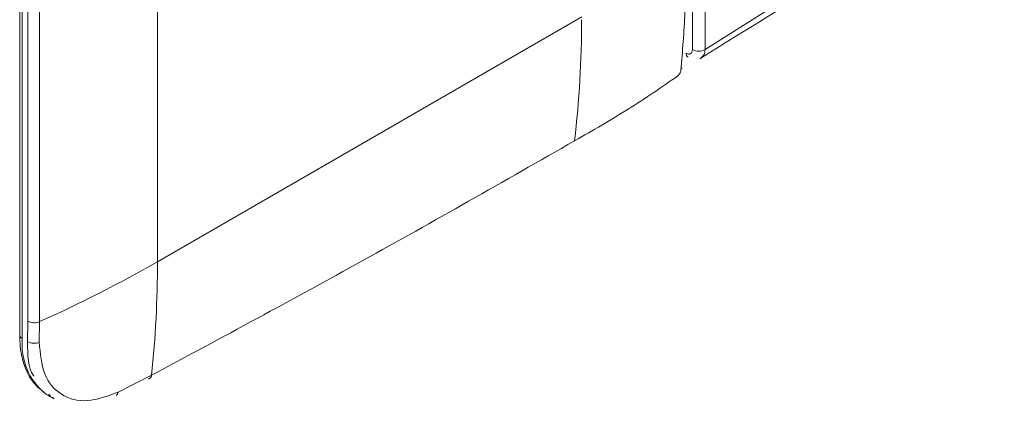
# Model space of a CAD drawing. Extents: x 1002.9 to 1025.6, y 117.1 to 133.1.
# Drawn here: x 1018.5 to 1018.7, y 130.3 to 130.3 of the extents above; entities that cross this region are included whole.
import ezdxf

# ---------------------------------------------------------------- set-up
doc = ezdxf.new("R2010")
doc.units = 0
doc.header["$MEASUREMENT"] = 0
doc.layers.get('0').update_dxf_attribs({"linetype": 'CONTINUOUS'})

msp = doc.modelspace()

# ---------------------------------------------------------------- linework, layer by layer
at = {"color": 7, "linetype": 'Continuous', "lineweight": 15}
for p, q in [((1018.661425005645, 130.3565509710655), (1018.619818371046, 130.3302237625794)), ((1018.661425005645, 130.3565509710655), (1018.619818371046, 130.3302237625794)), ((1018.543678129134, 130.30072530253), (1018.543678129134, 130.3441241413044)), ((1018.524526669618, 130.3396401289675), (1018.524526669618, 130.2905448842273)), ((1018.524526669618, 130.3396401289675), (1018.524526669618, 130.2905448842273)), ((1018.618064672207, 130.3302157401016), (1018.618064672207, 130.3402078632183)), ((1018.619818371046, 130.3402247477832), (1018.619818371046, 130.3302237625794)), ((1018.524886950503, 130.2900425813323), (1018.524886950503, 130.3391378260726)), ((1018.525653610389, 130.2924480812258), (1018.525653610389, 130.3358469200003)), ((1018.527276326281, 130.2923885113354), (1018.527276326281, 130.3357873501099)), ((1018.543678129134, 130.30072530253), (1018.602663390321, 130.3347767690075)), ((1018.525628253832, 130.2896146360292), (1018.525653610389, 130.2924480812258)), ((1018.525628253832, 130.2896146360292), (1018.525653610389, 130.2924480812258)), ((1018.527250762309, 130.2895345875123), (1018.527276326281, 130.2923885113354)), ((1018.527250762309, 130.2895345875123), (1018.527276326281, 130.2923885113354)), ((1018.542861845067, 130.2849405911097), (1018.538214283873, 130.2825783112545)), ((1018.542861845067, 130.2849405911097), (1018.538214283873, 130.2825783112545)), ((1018.54245178444, 130.2844065794785), (1018.542575144864, 130.2844692316226)), ((1018.528454913535, 130.2821564259944), (1018.529332644471, 130.2816497227105)), ((1018.528454913535, 130.2821564259944), (1018.529332644471, 130.2816497227105))]:
    msp.add_line(p, q, dxfattribs=at)
at = {"color": 7, "linetype": 'Continuous', "lineweight": 15, "flags": 128}
msp.add_lwpolyline([(1018.528454913535, 130.2821564259944), (1018.528246875695, 130.2822823111055), (1018.528069742778, 130.2823996905034)], dxfattribs=at)
msp.add_lwpolyline([(1018.528454913535, 130.2821564259944), (1018.528246875695, 130.2822823111055), (1018.528069742778, 130.2823996905034)], dxfattribs=at)
at = {"color": 7, "linetype": 'Continuous', "lineweight": 15}
for centre, radius, start, end in [((1018.455804222109, 130.3344695721035), 0.146857073033003, 353.3777901116964, 359.9628737660623), ((1018.618933879533, 130.3318902988898), 0.001886708379942147, 242.5676870119658, 297.9565203342324), ((1018.454943151105, 130.4549996478556), 0.1779732281873907, 293.9805988628797, 299.906501237705), ((1018.395201290135, 130.3004901104426), 0.1484770252746616, 353.9885751335955, 0.09075828126026529), ((1018.526528736072, 130.2941553637846), 0.001918504286528038, 242.8610498762686, 292.9341828345949), ((1018.526523376857, 130.2912745535253), 0.001885887409822459, 241.6638997189753, 292.6871604741721), ((1018.542260164175, 130.2849836790436), 0.0006032217387340594, 301.5006251248294, 355.9038927459934)]:
    msp.add_arc(centre, radius, start, end, dxfattribs=at)
at = {"color": 8, "linetype": 'Continuous', "lineweight": 15}
for centre, radius, start, end in [((1018.617810098248, 130.3296525179253), 0.0006182764495617402, 174.3522651502007, 234.3488678286016), ((1018.616260602508, 130.327544287302), 0.0003202950953276749, 355.5672990307866, 45.25276800458008), ((1018.525142245698, 130.2906060525744), 0.0006186076925799581, 185.6747185068376, 245.6258692227679), ((1018.533748914789, 130.2892488787787), 0.008897436415170686, 174.8820834506019, 230.3353444773218), ((1018.537623791634, 130.2826150030243), 0.0005916311105613363, 300.2835284784283, 356.4443493551668)]:
    msp.add_arc(centre, radius, start, end, dxfattribs=at)
at = {"color": 7, "linetype": 'Continuous', "lineweight": 15}
for points, knots in [([(1018.619075875077, 130.328954035851), (1018.625399707876, 130.332861019102), (1018.639375576546, 130.3414955745273), (1018.653340691942, 130.3505250498974), (1018.660986840204, 130.3554688477429)], [0, 0, 0, 0, 0.4524822713553837, 1, 1, 1, 1]), ([(1018.619075875077, 130.328954035851), (1018.625399707876, 130.332861019102), (1018.639375576546, 130.3414955745273), (1018.653340691942, 130.3505250498974), (1018.660986840204, 130.3554688477429)], [0, 0, 0, 0, 0.4524822713553837, 1, 1, 1, 1]), ([(1018.617102523124, 130.3438430015728), (1018.617111426667, 130.3410091501649), (1018.617129219533, 130.3353459727855), (1018.616678563822, 130.3299907351829), (1018.616453416026, 130.3273152560627)], [0, 0, 0, 0, 0.5003995492205534, 1, 1, 1, 1]), ([(1018.617102523124, 130.3438430015728), (1018.617111426667, 130.3410091501649), (1018.617129219533, 130.3353459727855), (1018.616678563822, 130.3299907351829), (1018.616453416026, 130.3273152560627)], [0, 0, 0, 0, 0.5003995492205534, 1, 1, 1, 1]), ([(1018.618064672207, 130.3302157401016), (1018.618051219932, 130.3300921089839), (1018.618024314242, 130.3298448362579), (1018.617824660624, 130.3296272506754), (1018.617536858848, 130.3295611327242), (1018.617308832514, 130.3296626211836), (1018.617194823063, 130.3297133637595)], [0, 0, 0, 0, 0.2498557512883386, 0.4997327036895427, 0.7498745038004537, 0.9999999999999999, 0.9999999999999999, 0.9999999999999999, 0.9999999999999999]), ([(1018.618064672207, 130.3302157401016), (1018.618051219932, 130.3300921089839), (1018.618024314242, 130.3298448362579), (1018.617824660624, 130.3296272506754), (1018.617536858848, 130.3295611327242), (1018.617308832514, 130.3296626211836), (1018.617194823063, 130.3297133637595)], [0, 0, 0, 0, 0.2498557512883386, 0.4997327036895427, 0.7498745038004537, 0.9999999999999999, 0.9999999999999999, 0.9999999999999999, 0.9999999999999999]), ([(1018.616453416026, 130.3273152560627), (1018.616440502304, 130.3272495358699), (1018.616421059224, 130.3271505866315), (1018.616359661647, 130.3270050421014), (1018.616285518142, 130.326862330402), (1018.616168141279, 130.3266913785173), (1018.616067250411, 130.3266031425694), (1018.616016806202, 130.3265590256677)], [0, 0, 0, 0, 0.2495805033252752, 0.3757718844829474, 0.5003381535211309, 0.7501751486873708, 1, 1, 1, 1]), ([(1018.616453416026, 130.3273152560627), (1018.616440502304, 130.3272495358699), (1018.616421059224, 130.3271505866315), (1018.616359661647, 130.3270050421014), (1018.616285518142, 130.326862330402), (1018.616168141279, 130.3266913785173), (1018.616067250411, 130.3266031425694), (1018.616016806202, 130.3265590256677)], [0, 0, 0, 0, 0.2495805033252752, 0.3757718844829474, 0.5003381535211309, 0.7501751486873708, 1, 1, 1, 1]), ([(1018.616016806202, 130.3265590256677), (1018.613760319043, 130.324990132287), (1018.609243736279, 130.321849836642), (1018.60420357761, 130.3189731716987), (1018.601681484903, 130.3175336900968)], [0, 0, 0, 0, 0.49960053385507, 1, 1, 1, 1]), ([(1018.616016806202, 130.3265590256677), (1018.613760319043, 130.324990132287), (1018.609243736279, 130.321849836642), (1018.60420357761, 130.3189731716987), (1018.601681484903, 130.3175336900968)], [0, 0, 0, 0, 0.49960053385507, 1, 1, 1, 1]), ([(1018.601681484903, 130.3175336900968), (1018.591857905751, 130.3119185746619), (1018.572204052376, 130.3006845169183), (1018.552644801785, 130.2901897580566), (1018.542861845067, 130.2849405911097)], [0, 0, 0, 0, 0.499829675365333, 1, 1, 1, 1]), ([(1018.601681484903, 130.3175336900968), (1018.591857905751, 130.3119185746619), (1018.572204052376, 130.3006845169183), (1018.552644801785, 130.2901897580566), (1018.542861845067, 130.2849405911097)], [0, 0, 0, 0, 0.499829675365333, 1, 1, 1, 1]), ([(1018.524526669618, 130.2905448842273), (1018.524542837962, 130.2900089854648), (1018.524589772832, 130.2884533322151), (1018.525133068699, 130.2861474222698), (1018.526270534878, 130.2838851606719), (1018.527468608922, 130.2829177980601), (1018.528031941286, 130.2824629458161)], [0, 0, 0, 0, 0.1542487693295895, 0.4477666605907367, 0.740340829218403, 1, 1, 1, 1]), ([(1018.524526669618, 130.2905448842273), (1018.524542837962, 130.2900089854648), (1018.524589772832, 130.2884533322151), (1018.525133068699, 130.2861474222698), (1018.526270534878, 130.2838851606719), (1018.527468608922, 130.2829177980601), (1018.528031941286, 130.2824629458161)], [0, 0, 0, 0, 0.1542487693295895, 0.4477666605907367, 0.740340829218403, 1, 1, 1, 1]), ([(1018.538214283873, 130.2825783112545), (1018.536734754541, 130.2820404642299), (1018.533775675274, 130.280964762691), (1018.530147074484, 130.2820121903042), (1018.527659295944, 130.284844703508), (1018.527386943555, 130.2879712541827), (1018.527250762309, 130.2895345875123)], [0, 0, 0, 0, 0.2500106309616403, 0.5000247435267117, 0.7500030980552397, 0.9999999999999999, 0.9999999999999999, 0.9999999999999999, 0.9999999999999999]), ([(1018.538214283873, 130.2825783112545), (1018.536734754541, 130.2820404642299), (1018.533775675274, 130.280964762691), (1018.530147074484, 130.2820121903042), (1018.527659295944, 130.284844703508), (1018.527386943555, 130.2879712541827), (1018.527250762309, 130.2895345875123)], [0, 0, 0, 0, 0.2500106309616403, 0.5000247435267117, 0.7500030980552397, 0.9999999999999999, 0.9999999999999999, 0.9999999999999999, 0.9999999999999999])]:
    msp.add_open_spline(points, degree=3, knots=knots, dxfattribs=at)
at = {"color": 8, "linetype": 'Continuous', "lineweight": 15}
for points, knots in [([(1018.619818371046, 130.3302237625794), (1018.619795621411, 130.3299729446693), (1018.6197506801, 130.3294774604438), (1018.61946476422, 130.3292323682183), (1018.619323581149, 130.3291113435546)], [0, 0, 0, 0, 0.506207659552884, 1, 1, 1, 1]), ([(1018.619818371046, 130.3302237625794), (1018.619795621411, 130.3299729446693), (1018.6197506801, 130.3294774604438), (1018.61946476422, 130.3292323682183), (1018.619323581149, 130.3291113435546)], [0, 0, 0, 0, 0.506207659552884, 1, 1, 1, 1]), ([(1018.52651412583, 130.2848166795977), (1018.526496006351, 130.2848383631885), (1018.525629076233, 130.2858758189541), (1018.52562866069, 130.287764969815), (1018.525628253832, 130.2896146360292)], [0, 0, 0, 0, 0.0209007377041699, 1, 1, 1, 1]), ([(1018.52651412583, 130.2848166795977), (1018.526496006351, 130.2848383631885), (1018.525629076233, 130.2858758189541), (1018.52562866069, 130.287764969815), (1018.525628253832, 130.2896146360292)], [0, 0, 0, 0, 0.0209007377041699, 1, 1, 1, 1]), ([(1018.529173453003, 130.2818225728258), (1018.529088667398, 130.2818371334483), (1018.528824672195, 130.2818824705606), (1018.528688499113, 130.2821277192141), (1018.528596059846, 130.2822942029688)], [0, 0, 0, 0, 0.3211634303640784, 1, 1, 1, 1]), ([(1018.529173453003, 130.2818225728258), (1018.529088667398, 130.2818371334483), (1018.528824672195, 130.2818824705606), (1018.528688499113, 130.2821277192141), (1018.528596059846, 130.2822942029688)], [0, 0, 0, 0, 0.3211634303640784, 1, 1, 1, 1])]:
    msp.add_open_spline(points, degree=3, knots=knots, dxfattribs=at)

doc.saveas('drawing.dxf')
